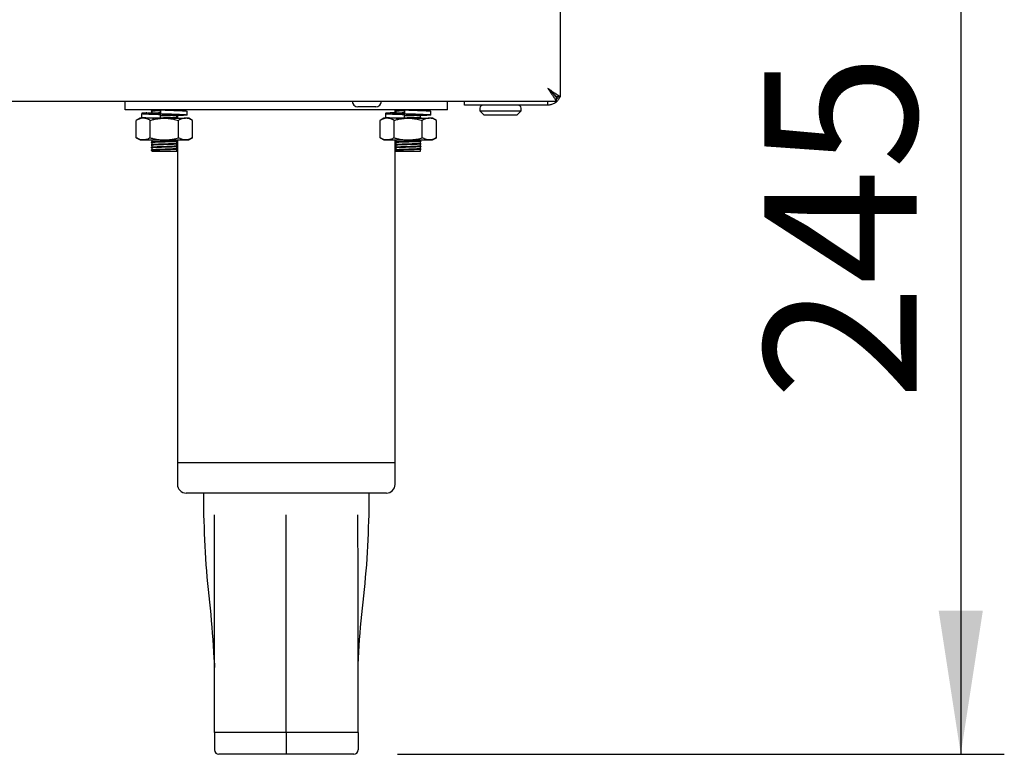
# Model space of a CAD drawing. Units: millimetres. Extents: x 5 to 415, y 5 to 292.
# Drawn here: x 102 to 125, y 59 to 76 of the extents above; entities that cross this region are included whole.
import ezdxf

# ---------------------------------------------------------------- set-up
doc = ezdxf.new("R2010")
doc.units = ezdxf.units.MM
doc.layers.add('FORMAT', color=7, linetype='Continuous')
doc.styles.add('SLDTEXTSTYLE0', font='TXT', dxfattribs={"width": 0.75})
doc.dimstyles.new('SLDDIMSTYLE0', dxfattribs={"dimtxt": 3.5, "dimasz": 3.302, "dimexe": 0, "dimexo": 0.0625, "dimgap": 0.875, "dimtad": 1, "dimlfac": 10, "dimrnd": 1e-09, "dimzin": 12, "dimdsep": 46, "dimtxsty": 'SLDTEXTSTYLE0', "dimsah": 1, "dimcen": 0.09, "dimadec": 0, "dimazin": 3, "dimtfac": 1, "dimtofl": 0, "dimtmove": 0, "dimatfit": 3, "dimfxl": 0, "dimfrac": 2, "dimtolj": 1, "dimtzin": 12, "dimarcsym": 0})

# ---------------------------------------------------------------- blocks, each defined once
blk = doc.blocks.new('_D')
at = {"layer": 'FORMAT'}
for p, q in [((109.744, 83.654), (124.935, 83.654)), ((123.935, 83.654), (123.935, 59.31)), ((110.994, 59.31), (124.935, 59.31))]:
    blk.add_line(p, q, dxfattribs=at)
for points in [[(123.935, 83.654), (123.427, 80.352), (124.443, 80.352)], [(123.935, 59.31), (124.443, 62.612), (123.427, 62.612)]]:
    blk.add_solid(points, dxfattribs=at)
at = {"layer": 'FORMAT', "insert": (119.424, 67.447), "char_height": 3.5, "attachment_point": 1, "rotation": 90, "style": 'SLDTEXTSTYLE0'}
blk.add_mtext('245', dxfattribs=at)

msp = doc.modelspace()

# ---------------------------------------------------------------- linework, layer by layer
at = {"color": 7, "linetype": 'Continuous', "lineweight": 25}
for p, q in [((114.7437, 74.4066), (114.7437, 83.4625)), ((114.7437, 74.4066), (114.6537, 74.4066)), ((54.8407, 74.3096), (114.6466, 74.3096)), ((104.7437, 74.1096), (104.7437, 74.3096)), ((110.4987, 74.1796), (110.0887, 74.1796)), ((112.1437, 74.1096), (112.1437, 74.3096)), ((112.5337, 74.2196), (112.5337, 74.3096)), ((112.6337, 74.2196), (112.5337, 74.2196)), ((114.4537, 74.2196), (112.6337, 74.2196)), ((114.4537, 74.2196), (114.4537, 74.3096)), ((114.6466, 74.3096), (114.6466, 74.3996)), ((112.1437, 74.1096), (104.7437, 74.1096)), ((105.1207, 74.0281), (105.1207, 73.9424)), ((105.3587, 74.1096), (105.3587, 74.0974)), ((105.3587, 74.0746), (105.3587, 74.0374)), ((105.5563, 74.1096), (105.5563, 74.0238)), ((105.5563, 74.0238), (105.5565, 74.0238)), ((105.5565, 74.0238), (105.5565, 74.1096)), ((105.5565, 73.9191), (105.5565, 74.0048)), ((105.9287, 73.9471), (105.9287, 73.9846)), ((105.9437, 73.9789), (105.9437, 73.9191)), ((106.1666, 73.9948), (106.1666, 74.0805)), ((110.7207, 74.0281), (110.7207, 73.9424)), ((110.9437, 74.0887), (110.9437, 74.1096)), ((110.9437, 74.044), (110.9437, 74.0829)), ((110.9587, 74.1096), (110.9587, 74.0974)), ((110.9587, 74.0746), (110.9587, 74.0374)), ((111.1563, 74.1096), (111.1563, 74.0238)), ((111.1563, 74.0238), (111.1565, 74.0238)), ((111.1565, 74.0238), (111.1565, 74.1096)), ((111.1565, 73.9191), (111.1565, 74.0048)), ((111.5287, 73.9471), (111.5287, 73.9846)), ((111.7666, 73.9948), (111.7666, 74.0805)), ((112.8887, 74.1496), (112.8887, 74.0896)), ((112.8887, 74.0896), (112.9887, 73.9896)), ((112.8887, 74.0896), (113.8387, 74.0896)), ((113.7387, 73.9896), (112.9887, 73.9896)), ((113.7387, 73.9896), (113.8387, 74.0896)), ((113.8387, 74.0896), (113.8387, 74.1496)), ((105.0837, 73.9191), (104.997, 73.869)), ((104.997, 73.4691), (104.997, 73.869)), ((105.1587, 73.9191), (105.0837, 73.9191)), ((105.6437, 73.9191), (105.1587, 73.9191)), ((105.3203, 73.4691), (105.3203, 73.869)), ((105.6437, 73.9191), (106.1286, 73.9191)), ((105.9287, 73.9191), (105.9287, 73.9246)), ((105.967, 73.4691), (105.967, 73.869)), ((106.2037, 73.9191), (106.1286, 73.9191)), ((106.2903, 73.869), (106.2037, 73.9191)), ((106.2903, 73.4691), (106.2903, 73.869)), ((110.6837, 73.9191), (110.597, 73.869)), ((110.597, 73.4691), (110.597, 73.869)), ((110.7587, 73.9191), (110.6837, 73.9191)), ((111.2437, 73.9191), (110.7587, 73.9191)), ((110.9203, 73.4691), (110.9203, 73.869)), ((110.9437, 73.9191), (110.9437, 73.9265)), ((110.9668, 73.9255), (110.9669, 73.9255)), ((111.2437, 73.9191), (111.7286, 73.9191)), ((111.5287, 73.9191), (111.5287, 73.9246)), ((111.567, 73.4691), (111.567, 73.869)), ((111.8037, 73.9191), (111.7286, 73.9191)), ((111.8903, 73.869), (111.8037, 73.9191)), ((111.8903, 73.4691), (111.8903, 73.869)), ((104.997, 73.4691), (105.0837, 73.4191)), ((105.0837, 73.4191), (105.1587, 73.4191)), ((105.1587, 73.4191), (105.6437, 73.4191)), ((105.3587, 73.4146), (105.3587, 73.3774)), ((105.3587, 73.3546), (105.3587, 73.3174)), ((105.3587, 73.2946), (105.3587, 73.2574)), ((105.6437, 73.4191), (106.1286, 73.4191)), ((105.9287, 73.4071), (105.9287, 73.4191)), ((105.9287, 73.3471), (105.9287, 73.3846)), ((105.9287, 73.2871), (105.9287, 73.3246)), ((105.9437, 73.4191), (105.9437, 66.0096)), ((106.1286, 73.4191), (106.2037, 73.4191)), ((106.2037, 73.4191), (106.2903, 73.4691)), ((110.597, 73.4691), (110.6837, 73.4191)), ((110.6837, 73.4191), (110.7587, 73.4191)), ((110.7587, 73.4191), (111.2437, 73.4191)), ((110.9437, 73.3687), (110.9437, 73.4191)), ((110.9437, 73.3087), (110.9437, 73.3629)), ((110.9437, 73.2487), (110.9437, 73.3029)), ((110.9587, 73.4146), (110.9587, 73.3774)), ((110.9587, 73.3546), (110.9587, 73.3174)), ((110.9587, 73.2946), (110.9587, 73.2574)), ((111.2437, 73.4191), (111.7286, 73.4191)), ((111.5287, 73.4071), (111.5287, 73.4191)), ((111.5287, 73.3471), (111.5287, 73.3846)), ((111.5287, 73.2871), (111.5287, 73.3246)), ((111.7286, 73.4191), (111.8037, 73.4191)), ((111.8037, 73.4191), (111.8903, 73.4691)), ((105.3587, 73.2346), (105.3587, 73.1974)), ((105.3587, 73.1596), (105.9287, 73.1596)), ((105.9287, 73.2271), (105.9287, 73.2646)), ((105.9287, 73.1596), (105.9287, 73.2046)), ((110.9437, 73.1887), (110.9437, 73.2429)), ((110.9437, 66.0096), (110.9437, 73.1829)), ((110.9587, 73.2346), (110.9587, 73.1974)), ((110.9587, 73.1596), (111.5287, 73.1596)), ((111.5287, 73.2271), (111.5287, 73.2646)), ((111.5287, 73.1596), (111.5287, 73.2046)), ((105.9437, 66.0096), (105.9437, 65.5096)), ((105.9437, 66.0096), (108.4437, 66.0096)), ((108.4437, 66.0096), (110.9437, 66.0096)), ((110.9437, 65.5096), (110.9437, 66.0096)), ((108.4437, 65.3096), (106.1437, 65.3096)), ((106.5437, 65.3096), (106.5437, 64.8085)), ((110.7437, 65.3096), (108.4437, 65.3096)), ((110.3437, 64.8085), (110.3437, 65.3096)), ((106.7914, 61.3734), (106.7937, 61.3033)), ((110.0937, 61.3033), (110.0959, 61.3734)), ((108.4437, 59.8096), (106.7937, 59.8096)), ((106.7937, 59.8096), (106.7937, 59.4096)), ((110.0937, 59.8096), (108.4437, 59.8096)), ((108.4437, 59.8096), (108.4437, 59.4096)), ((110.0937, 59.8096), (110.0937, 59.4096)), ((108.4437, 59.3096), (106.8937, 59.3096)), ((108.4437, 59.4096), (108.4437, 59.3096)), ((109.9937, 59.3096), (108.4437, 59.3096))]:
    msp.add_line(p, q, dxfattribs=at)
at = {"color": 7, "linetype": 'Continuous', "lineweight": 25, "flags": 128}
msp.add_lwpolyline([(114.4537, 74.5996), (114.4537, 74.5996)], dxfattribs=at)
at = {"color": 7, "linetype": 'Continuous', "lineweight": 25}
for centre, radius, start, end in [((110.0887, 74.3096), 0.13, 180, 270), ((110.4987, 74.3096), 0.13, 270, 0), ((112.9587, 74.1496), 0.07, 90, 180), ((113.7687, 74.1496), 0.07, 0, 90), ((106.1437, 65.5096), 0.2, 180, 270), ((110.7437, 65.5096), 0.2, 270, 0), ((106.8937, 59.4096), 0.1, 180, 270), ((109.9937, 59.4096), 0.1, 270, 0)]:
    msp.add_arc(centre, radius, start, end, dxfattribs=at)
for points, knots in [([(114.4537, 74.5996), (114.4804, 74.5593), (114.5244, 74.4932), (114.5759, 74.4218), (114.6036, 74.3758), (114.6216, 74.342), (114.6365, 74.3153), (114.6431, 74.3115), (114.6466, 74.3096)], [0, 0, 0, 0, 0.2881601, 0.4737643, 0.5828957, 0.7063027, 0.8450846, 1, 1, 1, 1]), ([(114.7437, 74.4066), (114.7435, 74.4072), (114.7429, 74.4088), (114.738, 74.4126), (114.7298, 74.4178), (114.7193, 74.4241), (114.7058, 74.4319), (114.6896, 74.4415), (114.6717, 74.4523), (114.6516, 74.4649), (114.6318, 74.4781), (114.6151, 74.4895), (114.5959, 74.5027), (114.5717, 74.5193), (114.5507, 74.5337), (114.5313, 74.5468), (114.5073, 74.5631), (114.4805, 74.5812), (114.4604, 74.5949), (114.4537, 74.5996)], [0, 0, 0, 0, 0.0450087, 0.1365536, 0.1831979, 0.2282734, 0.319912, 0.3665678, 0.4125829, 0.5060238, 0.5535167, 0.5845345, 0.6468545, 0.710075, 0.7741747, 0.806361, 0.8543688, 0.9511677, 1, 1, 1, 1]), ([(114.4537, 74.5996), (114.4803, 74.5719), (114.5238, 74.5268), (114.5751, 74.4778), (114.6033, 74.4456), (114.6214, 74.4222), (114.6364, 74.4036), (114.6431, 74.4009), (114.6466, 74.3996)], [0, 0, 0, 0, 0.3055365, 0.4983842, 0.6069114, 0.7255336, 0.8561033, 1, 1, 1, 1]), ([(114.6537, 74.4066), (114.6535, 74.4071), (114.6532, 74.4086), (114.6502, 74.4121), (114.6452, 74.4168), (114.6389, 74.4224), (114.6308, 74.4292), (114.6212, 74.4374), (114.6104, 74.4467), (114.5984, 74.4574), (114.5864, 74.4686), (114.5755, 74.4791), (114.5598, 74.4947), (114.5405, 74.5139), (114.5209, 74.5334), (114.5041, 74.5499), (114.4874, 74.5662), (114.4706, 74.5828), (114.4593, 74.594), (114.4537, 74.5996)], [0, 0, 0, 0, 0.0390982, 0.1186239, 0.1591418, 0.1983533, 0.2780142, 0.3185284, 0.359708, 0.4432125, 0.4855736, 0.5179848, 0.5831403, 0.6825668, 0.7496489, 0.8116307, 0.8738573, 0.9368106, 1, 1, 1, 1]), ([(114.7247, 74.4066), (114.7232, 74.4027), (114.7202, 74.3951), (114.7134, 74.3802), (114.7038, 74.3621), (114.6901, 74.341), (114.6768, 74.324), (114.6586, 74.3037), (114.6334, 74.2805), (114.5962, 74.2557), (114.558, 74.238), (114.5278, 74.2288), (114.5026, 74.2235), (114.4801, 74.2203), (114.4625, 74.2198), (114.4537, 74.2196)], [0, 0, 0, 0, 0.0393742, 0.0773796, 0.1537335, 0.2308742, 0.3088575, 0.3480885, 0.4745837, 0.6033052, 0.7219457, 0.8184749, 0.8591266, 0.9293554, 1, 1, 1, 1]), ([(114.6577, 74.3709), (114.6615, 74.3729), (114.6792, 74.3825), (114.6891, 74.396), (114.697, 74.4066)], [0, 0, 0, 0, 0.214546, 1, 1, 1, 1]), ([(105.2498, 74.0399), (105.2328, 74.0392), (105.1658, 74.0364), (105.1442, 74.0333), (105.128, 74.031)], [0, 0, 0, 0, 0.2536379, 1, 1, 1, 1]), ([(105.1307, 74.0281), (105.1294, 74.0268), (105.126, 74.0233), (105.209, 74.0182), (105.3572, 74.0111), (105.4907, 74.0069), (105.5565, 74.0048)], [0, 0, 0, 0, 0.1634682, 0.4372433, 0.7222553, 1, 1, 1, 1]), ([(105.2591, 74.0272), (105.2573, 74.0262), (105.2518, 74.023), (105.3035, 74.0182), (105.379, 74.0136), (105.4175, 74.0112)], [0, 0, 0, 0, 0.17973527, 0.58177799, 1, 1, 1, 1]), ([(105.3587, 74.0396), (105.3468, 74.039), (105.2956, 74.0363), (105.2763, 74.0333), (105.2614, 74.031)], [0, 0, 0, 0, 0.2316688, 1, 1, 1, 1]), ([(105.3593, 74.0977), (105.3566, 74.0962), (105.3512, 74.093), (105.3458, 74.0899), (105.343, 74.0883)], [0, 0, 0, 0, 0.4999778, 1, 1, 1, 1]), ([(105.343, 74.0833), (105.3458, 74.0817), (105.351, 74.0787), (105.3562, 74.0757), (105.3587, 74.0743)], [0, 0, 0, 0, 0.5210064, 1, 1, 1, 1]), ([(105.3593, 74.0377), (105.3566, 74.0362), (105.3512, 74.033), (105.3458, 74.0299), (105.343, 74.0283)], [0, 0, 0, 0, 0.4999778, 1, 1, 1, 1]), ([(105.3452, 74.0877), (105.3445, 74.088), (105.3417, 74.0893), (105.3612, 74.0914), (105.4015, 74.0938), (105.4625, 74.0965), (105.5169, 74.0987), (105.5506, 74.0997), (105.5563, 74.0999)], [0, 0, 0, 0, 0.0798764, 0.2997599, 0.5118047, 0.7313446, 0.9544311, 1, 1, 1, 1]), ([(105.3452, 74.0839), (105.3445, 74.0843), (105.3417, 74.0855), (105.3612, 74.0877), (105.4015, 74.0901), (105.4625, 74.0928), (105.5169, 74.0949), (105.5506, 74.096), (105.5563, 74.0962)], [0, 0, 0, 0, 0.0795776, 0.2995325, 0.5116461, 0.7312573, 0.9544163, 1, 1, 1, 1]), ([(105.3444, 74.0283), (105.3442, 74.0285), (105.3425, 74.0295), (105.3617, 74.0314), (105.4014, 74.0338), (105.4625, 74.0365), (105.5169, 74.0387), (105.5506, 74.0397), (105.5563, 74.0399)], [0, 0, 0, 0, 0.0311083, 0.262646, 0.4859295, 0.7171054, 0.9520158, 1, 1, 1, 1]), ([(105.344, 74.025), (105.3491, 74.0259), (105.3592, 74.0277), (105.4021, 74.0301), (105.4623, 74.0328), (105.5169, 74.0349), (105.5506, 74.036), (105.5563, 74.0362)], [0, 0, 0, 0, 0.2389717, 0.4694242, 0.7080225, 0.9504752, 1, 1, 1, 1]), ([(105.3601, 74.0981), (105.365, 74.099), (105.3746, 74.1008), (105.4151, 74.1032), (105.4721, 74.1059), (105.5261, 74.1081), (105.5606, 74.1093), (105.5686, 74.1096)], [0, 0, 0, 0, 0.2335288, 0.4587305, 0.6918943, 0.9288257, 1, 1, 1, 1]), ([(105.3601, 74.0381), (105.365, 74.039), (105.3746, 74.0408), (105.4151, 74.0432), (105.4722, 74.0459), (105.5222, 74.048), (105.5525, 74.049), (105.5563, 74.0491)], [0, 0, 0, 0, 0.2424795, 0.4763128, 0.7184133, 0.9644258, 1, 1, 1, 1]), ([(105.5563, 74.0238), (105.6073, 74.0217), (105.7105, 74.0175), (105.8576, 74.0104), (105.9715, 74.0045), (106.0366, 73.9976), (106.0386, 73.9908), (105.9992, 73.986), (105.9457, 73.9827), (105.9287, 73.9817)], [0, 0, 0, 0, 0.154008, 0.3120525, 0.4638558, 0.6205319, 0.777208, 0.9290113, 1, 1, 1, 1]), ([(105.5565, 74.1096), (105.6248, 74.1075), (105.763, 74.1032), (105.9553, 74.0961), (106.0951, 74.0902), (106.167, 74.0847), (106.159, 74.0815), (106.1566, 74.0805)], [0, 0, 0, 0, 0.2243205, 0.4545104, 0.6756247, 0.9038249, 1, 1, 1, 1]), ([(105.5565, 74.0238), (105.6248, 74.0217), (105.7632, 74.0175), (105.9545, 74.0104), (106.098, 74.0045), (106.1732, 73.9976), (106.1659, 73.9908), (106.0847, 73.985), (105.9804, 73.9805), (105.9287, 73.9782)], [0, 0, 0, 0, 0.1428404, 0.2894182, 0.4302171, 0.5755279, 0.7208388, 0.8616376, 1, 1, 1, 1]), ([(105.5565, 73.9891), (105.5782, 73.9899), (105.6247, 73.9915), (105.7007, 73.9938), (105.7763, 73.9966), (105.8422, 73.9994), (105.8915, 74.002), (105.9231, 74.0044), (105.9263, 74.0062), (105.9279, 74.0071)], [0, 0, 0, 0, 0.1252027, 0.2691353, 0.4188873, 0.5696238, 0.715484, 0.8606662, 1, 1, 1, 1]), ([(105.5565, 73.9799), (105.5778, 73.9806), (105.6253, 73.9822), (105.7039, 73.9844), (105.7839, 73.9872), (105.8535, 73.99), (105.9056, 73.9926), (105.9397, 73.9951), (105.9431, 73.9969), (105.9448, 73.9979)], [0, 0, 0, 0, 0.1159602, 0.2595763, 0.4089975, 0.5594008, 0.7049398, 0.8498024, 1, 1, 1, 1]), ([(105.5565, 73.9762), (105.5778, 73.9769), (105.6253, 73.9785), (105.7039, 73.9807), (105.7838, 73.9835), (105.8535, 73.9863), (105.9054, 73.9888), (105.9368, 73.991), (105.9401, 73.9926), (105.9415, 73.9932)], [0, 0, 0, 0, 0.1219539, 0.2729931, 0.4301376, 0.5883149, 0.7413765, 0.8937266, 1, 1, 1, 1]), ([(105.7096, 74.1047), (105.7346, 74.1055), (105.7826, 74.1071), (105.8211, 74.1088), (105.8397, 74.1096)], [0, 0, 0, 0, 0.5191568, 1, 1, 1, 1]), ([(105.7658, 74.1029), (105.7712, 74.1031), (105.8037, 74.1042), (105.8519, 74.1063), (105.8962, 74.1082), (105.9091, 74.1093), (105.912, 74.1096)], [0, 0, 0, 0, 0.0817651, 0.4903659, 0.8857516, 1, 1, 1, 1]), ([(110.9587, 74.0446), (110.9519, 74.0443), (110.8839, 74.0419), (110.7916, 74.0378), (110.7137, 74.031), (110.721, 74.0241), (110.8066, 74.0182), (110.9577, 74.0111), (111.0908, 74.0069), (111.1565, 74.0048)], [0, 0, 0, 0, 0.0175907, 0.1781246, 0.3438031, 0.5094815, 0.6700154, 0.8371384, 1, 1, 1, 1]), ([(110.8591, 74.0272), (110.8573, 74.0262), (110.8518, 74.023), (110.9035, 74.0182), (110.979, 74.0136), (111.0175, 74.0112)], [0, 0, 0, 0, 0.1797353, 0.581778, 1, 1, 1, 1]), ([(110.9587, 74.0396), (110.9468, 74.039), (110.8956, 74.0363), (110.8763, 74.0333), (110.8614, 74.031)], [0, 0, 0, 0, 0.2316688, 1, 1, 1, 1]), ([(110.9593, 74.0977), (110.9566, 74.0962), (110.9512, 74.093), (110.9458, 74.0899), (110.943, 74.0883)], [0, 0, 0, 0, 0.4999778, 1, 1, 1, 1]), ([(110.943, 74.0833), (110.9458, 74.0817), (110.951, 74.0787), (110.9562, 74.0757), (110.9587, 74.0743)], [0, 0, 0, 0, 0.5210064, 1, 1, 1, 1]), ([(110.9593, 74.0377), (110.9566, 74.0362), (110.9512, 74.033), (110.9458, 74.0299), (110.943, 74.0283)], [0, 0, 0, 0, 0.4999778, 1, 1, 1, 1]), ([(110.946, 74.0833), (110.9446, 74.0838), (110.9407, 74.0853), (110.9609, 74.0877), (111.0016, 74.0901), (111.0625, 74.0928), (111.1169, 74.0949), (111.1506, 74.096), (111.1563, 74.0962)], [0, 0, 0, 0, 0.1241243, 0.3334338, 0.5352815, 0.744264, 0.9566224, 1, 1, 1, 1]), ([(110.9452, 74.0877), (110.9445, 74.088), (110.9417, 74.0893), (110.9612, 74.0914), (111.0015, 74.0938), (111.0625, 74.0965), (111.1169, 74.0987), (111.1506, 74.0997), (111.1563, 74.0999)], [0, 0, 0, 0, 0.0798764, 0.2997599, 0.5118047, 0.7313446, 0.9544311, 1, 1, 1, 1]), ([(110.9444, 74.0283), (110.9442, 74.0285), (110.9425, 74.0295), (110.9617, 74.0314), (111.0014, 74.0338), (111.0625, 74.0365), (111.1169, 74.0387), (111.1506, 74.0397), (111.1563, 74.0399)], [0, 0, 0, 0, 0.0311083, 0.262646, 0.4859295, 0.7171054, 0.9520158, 1, 1, 1, 1]), ([(110.944, 74.025), (110.9491, 74.0259), (110.9592, 74.0277), (111.0021, 74.0301), (111.0623, 74.0328), (111.1169, 74.0349), (111.1506, 74.036), (111.1563, 74.0362)], [0, 0, 0, 0, 0.2389717, 0.4694242, 0.7080225, 0.9504752, 1, 1, 1, 1]), ([(110.9601, 74.0981), (110.965, 74.099), (110.9746, 74.1008), (111.0151, 74.1032), (111.0721, 74.1059), (111.1261, 74.1081), (111.1606, 74.1093), (111.1686, 74.1096)], [0, 0, 0, 0, 0.23352884, 0.45873053, 0.69189432, 0.92882573, 1, 1, 1, 1]), ([(110.9601, 74.0381), (110.965, 74.039), (110.9746, 74.0408), (111.0151, 74.0432), (111.0722, 74.0459), (111.1222, 74.048), (111.1525, 74.049), (111.1563, 74.0491)], [0, 0, 0, 0, 0.2424795, 0.4763128, 0.7184133, 0.9644258, 1, 1, 1, 1]), ([(111.1563, 74.0238), (111.2073, 74.0217), (111.3105, 74.0175), (111.4576, 74.0104), (111.5715, 74.0045), (111.6366, 73.9976), (111.6386, 73.9908), (111.5992, 73.986), (111.5457, 73.9827), (111.5287, 73.9817)], [0, 0, 0, 0, 0.154008, 0.3120525, 0.4638558, 0.6205319, 0.777208, 0.9290113, 1, 1, 1, 1]), ([(111.1565, 74.1096), (111.2248, 74.1075), (111.363, 74.1032), (111.5553, 74.0961), (111.6951, 74.0902), (111.767, 74.0847), (111.759, 74.0815), (111.7566, 74.0805)], [0, 0, 0, 0, 0.2243205, 0.4545104, 0.6756247, 0.9038249, 1, 1, 1, 1]), ([(111.1565, 74.0238), (111.2248, 74.0217), (111.3632, 74.0175), (111.5545, 74.0104), (111.698, 74.0045), (111.7732, 73.9976), (111.7659, 73.9908), (111.6847, 73.985), (111.5804, 73.9805), (111.5287, 73.9782)], [0, 0, 0, 0, 0.14284039, 0.28941824, 0.43021706, 0.57552793, 0.7208388, 0.86163762, 1, 1, 1, 1]), ([(111.1565, 73.9891), (111.1782, 73.9899), (111.2247, 73.9915), (111.3007, 73.9938), (111.3763, 73.9966), (111.4422, 73.9994), (111.4915, 74.002), (111.5231, 74.0044), (111.5263, 74.0062), (111.5279, 74.0071)], [0, 0, 0, 0, 0.1252027, 0.2691353, 0.4188873, 0.5696238, 0.715484, 0.8606662, 1, 1, 1, 1]), ([(111.1565, 73.9799), (111.1778, 73.9806), (111.2253, 73.9822), (111.3039, 73.9844), (111.3839, 73.9872), (111.4535, 73.99), (111.5056, 73.9926), (111.5397, 73.9951), (111.5431, 73.9969), (111.5448, 73.9979)], [0, 0, 0, 0, 0.1159602, 0.2595763, 0.4089975, 0.5594008, 0.7049398, 0.8498024, 1, 1, 1, 1]), ([(111.1565, 73.9762), (111.1778, 73.9769), (111.2253, 73.9785), (111.3039, 73.9807), (111.3839, 73.9835), (111.4535, 73.9863), (111.5056, 73.9888), (111.5397, 73.9913), (111.5431, 73.9932), (111.5448, 73.9941)], [0, 0, 0, 0, 0.1159602, 0.2595763, 0.4089975, 0.5594008, 0.7049398, 0.8498024, 1, 1, 1, 1]), ([(111.3096, 74.1047), (111.3346, 74.1055), (111.3826, 74.1071), (111.4211, 74.1088), (111.4397, 74.1096)], [0, 0, 0, 0, 0.5191568, 1, 1, 1, 1]), ([(111.3658, 74.1029), (111.3712, 74.1031), (111.4037, 74.1042), (111.4519, 74.1063), (111.4962, 74.1082), (111.5091, 74.1093), (111.512, 74.1096)], [0, 0, 0, 0, 0.0817651, 0.4903659, 0.8857516, 1, 1, 1, 1]), ([(105.1587, 73.9191), (105.1549, 73.919), (105.1438, 73.9188), (105.1184, 73.9164), (105.0824, 73.9084), (105.0394, 73.8921), (105.0112, 73.8768), (104.997, 73.869)], [0, 0, 0, 0, 0.0700362, 0.2013816, 0.4654142, 0.7317938, 1, 1, 1, 1]), ([(105.1307, 73.9424), (105.1294, 73.9411), (105.126, 73.9375), (105.209, 73.9325), (105.3572, 73.9254), (105.4907, 73.9211), (105.5565, 73.9191)], [0, 0, 0, 0, 0.16346823, 0.43724325, 0.72225526, 1, 1, 1, 1]), ([(105.3203, 73.869), (105.3073, 73.8762), (105.2811, 73.8905), (105.241, 73.9062), (105.2001, 73.917), (105.1725, 73.9184), (105.1587, 73.9191)], [0, 0, 0, 0, 0.2472686, 0.4953626, 0.746874, 1, 1, 1, 1]), ([(105.3203, 73.869), (105.3339, 73.8728), (105.361, 73.8805), (105.4275, 73.8966), (105.5215, 73.9146), (105.6028, 73.9176), (105.6437, 73.9191)], [0, 0, 0, 0, 0.1285822, 0.2572621, 0.6263894, 1, 1, 1, 1]), ([(105.367, 73.9191), (105.3704, 73.9196), (105.3789, 73.9211), (105.4059, 73.9227), (105.433, 73.924), (105.4413, 73.9244)], [0, 0, 0, 0, 0.3146222, 0.7902309, 1, 1, 1, 1]), ([(105.556, 73.9291), (105.5778, 73.9299), (105.6245, 73.9315), (105.7007, 73.9338), (105.7763, 73.9366), (105.8422, 73.9394), (105.8915, 73.942), (105.9231, 73.9444), (105.9263, 73.9462), (105.9279, 73.9471)], [0, 0, 0, 0, 0.126166, 0.2699401, 0.4195271, 0.5700977, 0.7157973, 0.8608196, 1, 1, 1, 1]), ([(105.5564, 73.9199), (105.5777, 73.9206), (105.6253, 73.9222), (105.7039, 73.9244), (105.7839, 73.9272), (105.8535, 73.93), (105.9056, 73.9326), (105.9397, 73.9351), (105.9431, 73.9369), (105.9448, 73.9379)], [0, 0, 0, 0, 0.1162127, 0.2597877, 0.4091662, 0.5595266, 0.7050241, 0.8498453, 1, 1, 1, 1]), ([(105.6437, 73.9191), (105.6583, 73.9189), (105.6877, 73.9185), (105.7567, 73.9136), (105.8507, 73.9001), (105.9281, 73.8794), (105.967, 73.869)], [0, 0, 0, 0, 0.1340925, 0.2684558, 0.6323976, 1, 1, 1, 1]), ([(105.6473, 73.9191), (105.6656, 73.9196), (105.7123, 73.921), (105.7839, 73.9235), (105.8535, 73.9263), (105.9054, 73.9288), (105.9368, 73.931), (105.9401, 73.9326), (105.9415, 73.9332)], [0, 0, 0, 0, 0.1227198, 0.3123462, 0.503219, 0.6879186, 0.8717597, 1, 1, 1, 1]), ([(106.1286, 73.9191), (106.1248, 73.919), (106.1084, 73.9188), (106.0794, 73.915), (106.0417, 73.9047), (106.0041, 73.8894), (105.9794, 73.8758), (105.967, 73.869)], [0, 0, 0, 0, 0.07003492, 0.2997969, 0.53082061, 0.76502021, 1, 1, 1, 1]), ([(106.2903, 73.869), (106.2752, 73.8773), (106.245, 73.8937), (106.1988, 73.9103), (106.1599, 73.9182), (106.1364, 73.9188), (106.1286, 73.9191)], [0, 0, 0, 0, 0.2862693, 0.5720084, 0.8572276, 1, 1, 1, 1]), ([(110.7587, 73.9191), (110.7549, 73.919), (110.7438, 73.9188), (110.7184, 73.9164), (110.6824, 73.9084), (110.6394, 73.8921), (110.6112, 73.8768), (110.597, 73.869)], [0, 0, 0, 0, 0.0700362, 0.2013816, 0.4654142, 0.7317938, 1, 1, 1, 1]), ([(110.7307, 73.9424), (110.7294, 73.9411), (110.726, 73.9375), (110.809, 73.9325), (110.9572, 73.9254), (111.0907, 73.9211), (111.1565, 73.9191)], [0, 0, 0, 0, 0.1634682, 0.4372433, 0.7222553, 1, 1, 1, 1]), ([(110.9203, 73.869), (110.9073, 73.8762), (110.8811, 73.8905), (110.841, 73.9062), (110.8001, 73.917), (110.7725, 73.9184), (110.7587, 73.9191)], [0, 0, 0, 0, 0.2472686, 0.4953626, 0.746874, 1, 1, 1, 1]), ([(110.9203, 73.869), (110.9339, 73.8728), (110.961, 73.8805), (111.0275, 73.8966), (111.1215, 73.9146), (111.2028, 73.9176), (111.2437, 73.9191)], [0, 0, 0, 0, 0.1285822, 0.2572621, 0.6263894, 1, 1, 1, 1]), ([(110.967, 73.9191), (110.9704, 73.9196), (110.9789, 73.9211), (111.0059, 73.9227), (111.033, 73.924), (111.0413, 73.9244)], [0, 0, 0, 0, 0.3146222, 0.7902309, 1, 1, 1, 1]), ([(111.156, 73.9291), (111.1778, 73.9299), (111.2245, 73.9315), (111.3007, 73.9338), (111.3763, 73.9366), (111.4422, 73.9394), (111.4915, 73.942), (111.5231, 73.9444), (111.5263, 73.9462), (111.5279, 73.9471)], [0, 0, 0, 0, 0.126166, 0.2699401, 0.4195271, 0.5700977, 0.7157973, 0.8608196, 1, 1, 1, 1]), ([(111.1564, 73.9199), (111.1777, 73.9206), (111.2253, 73.9222), (111.3039, 73.9244), (111.3839, 73.9272), (111.4535, 73.93), (111.5056, 73.9326), (111.5397, 73.9351), (111.5431, 73.9369), (111.5448, 73.9379)], [0, 0, 0, 0, 0.1162127, 0.2597877, 0.4091662, 0.5595266, 0.7050241, 0.8498453, 1, 1, 1, 1]), ([(111.2437, 73.9191), (111.2583, 73.9189), (111.2877, 73.9185), (111.3567, 73.9136), (111.4507, 73.9001), (111.5281, 73.8794), (111.567, 73.869)], [0, 0, 0, 0, 0.1340925, 0.2684558, 0.6323976, 1, 1, 1, 1]), ([(111.2473, 73.9191), (111.2656, 73.9196), (111.3123, 73.921), (111.3839, 73.9235), (111.4534, 73.9263), (111.5056, 73.9288), (111.5397, 73.9313), (111.5431, 73.9332), (111.5448, 73.9341)], [0, 0, 0, 0, 0.115515, 0.2940085, 0.4736752, 0.6475311, 0.820579, 1, 1, 1, 1]), ([(111.7286, 73.9191), (111.7248, 73.919), (111.7084, 73.9188), (111.6794, 73.915), (111.6417, 73.9047), (111.6041, 73.8894), (111.5794, 73.8758), (111.567, 73.869)], [0, 0, 0, 0, 0.07003492, 0.2997969, 0.53082061, 0.76502021, 1, 1, 1, 1]), ([(111.8903, 73.869), (111.8752, 73.8773), (111.845, 73.8937), (111.7988, 73.9103), (111.7599, 73.9182), (111.7364, 73.9188), (111.7286, 73.9191)], [0, 0, 0, 0, 0.2862693, 0.5720084, 0.8572276, 1, 1, 1, 1]), ([(105.1587, 73.4191), (105.1549, 73.4191), (105.1438, 73.4193), (105.1184, 73.4217), (105.0824, 73.4297), (105.0394, 73.446), (105.0112, 73.4614), (104.997, 73.4691)], [0, 0, 0, 0, 0.0700362, 0.2013816, 0.4654142, 0.7317938, 1, 1, 1, 1]), ([(105.3203, 73.4691), (105.3073, 73.4619), (105.2811, 73.4476), (105.241, 73.4319), (105.2001, 73.4211), (105.1725, 73.4197), (105.1587, 73.4191)], [0, 0, 0, 0, 0.2472686, 0.4953626, 0.746874, 1, 1, 1, 1]), ([(105.3203, 73.4691), (105.3339, 73.4653), (105.361, 73.4577), (105.4275, 73.4415), (105.5215, 73.4236), (105.6028, 73.4206), (105.6437, 73.4191)], [0, 0, 0, 0, 0.1285822, 0.2572621, 0.6263894, 1, 1, 1, 1]), ([(105.3593, 73.3777), (105.3566, 73.3762), (105.3512, 73.373), (105.3458, 73.3699), (105.343, 73.3683)], [0, 0, 0, 0, 0.4999778, 1, 1, 1, 1]), ([(105.343, 73.3633), (105.3458, 73.3617), (105.351, 73.3587), (105.3562, 73.3557), (105.3587, 73.3543)], [0, 0, 0, 0, 0.52100644, 1, 1, 1, 1]), ([(105.3593, 73.3177), (105.3566, 73.3162), (105.3512, 73.313), (105.3458, 73.3099), (105.343, 73.3083)], [0, 0, 0, 0, 0.4999778, 1, 1, 1, 1]), ([(105.343, 73.3033), (105.3458, 73.3017), (105.351, 73.2987), (105.3562, 73.2957), (105.3587, 73.2943)], [0, 0, 0, 0, 0.5210064, 1, 1, 1, 1]), ([(105.3444, 73.3683), (105.3442, 73.3685), (105.3425, 73.3695), (105.3616, 73.3714), (105.4015, 73.3738), (105.4622, 73.3765), (105.5372, 73.3794), (105.6198, 73.382), (105.7038, 73.3844), (105.7839, 73.3872), (105.8534, 73.39), (105.9056, 73.3926), (105.9397, 73.3951), (105.9431, 73.3969), (105.9448, 73.3979)], [0, 0, 0, 0, 0.0121548, 0.1026225, 0.189865, 0.2801913, 0.3719767, 0.4616179, 0.5490804, 0.6400782, 0.7316742, 0.8203077, 0.9085293, 1, 1, 1, 1]), ([(105.3452, 73.3639), (105.3445, 73.3643), (105.3417, 73.3655), (105.3612, 73.3677), (105.4016, 73.3701), (105.4622, 73.3728), (105.5372, 73.3756), (105.6198, 73.3783), (105.7038, 73.3807), (105.7839, 73.3835), (105.8535, 73.3863), (105.9054, 73.3888), (105.9368, 73.391), (105.9401, 73.3926), (105.9415, 73.3932)], [0, 0, 0, 0, 0.0330394, 0.1243614, 0.2124278, 0.3036071, 0.3962594, 0.4867471, 0.5750355, 0.6668927, 0.7593537, 0.8488242, 0.937879, 1, 1, 1, 1]), ([(105.3444, 73.3083), (105.3442, 73.3085), (105.3425, 73.3095), (105.3616, 73.3114), (105.4015, 73.3138), (105.4622, 73.3165), (105.5372, 73.3194), (105.6198, 73.322), (105.7038, 73.3244), (105.7839, 73.3272), (105.8534, 73.33), (105.9056, 73.3326), (105.9397, 73.3351), (105.9431, 73.3369), (105.9448, 73.3379)], [0, 0, 0, 0, 0.0121548, 0.1026225, 0.189865, 0.2801913, 0.3719767, 0.4616179, 0.5490804, 0.6400782, 0.7316742, 0.8203077, 0.9085293, 1, 1, 1, 1]), ([(105.3452, 73.3039), (105.3445, 73.3043), (105.3417, 73.3055), (105.3612, 73.3077), (105.4016, 73.3101), (105.4622, 73.3128), (105.5372, 73.3156), (105.6198, 73.3183), (105.7038, 73.3207), (105.7839, 73.3235), (105.8535, 73.3263), (105.9054, 73.3288), (105.9368, 73.331), (105.9401, 73.3326), (105.9415, 73.3332)], [0, 0, 0, 0, 0.0330394, 0.1243614, 0.2124278, 0.3036071, 0.3962594, 0.4867471, 0.5750355, 0.6668927, 0.7593537, 0.8488242, 0.937879, 1, 1, 1, 1]), ([(105.3444, 73.2483), (105.3442, 73.2485), (105.3425, 73.2495), (105.3616, 73.2514), (105.4015, 73.2538), (105.4622, 73.2565), (105.5372, 73.2594), (105.6198, 73.262), (105.7038, 73.2644), (105.7839, 73.2672), (105.8534, 73.27), (105.9056, 73.2726), (105.9397, 73.2751), (105.9431, 73.2769), (105.9448, 73.2779)], [0, 0, 0, 0, 0.0121548, 0.1026225, 0.189865, 0.2801913, 0.3719767, 0.4616179, 0.5490804, 0.6400782, 0.7316742, 0.8203077, 0.9085293, 1, 1, 1, 1]), ([(105.3601, 73.3781), (105.365, 73.379), (105.3746, 73.3808), (105.4152, 73.3832), (105.4718, 73.3859), (105.543, 73.3888), (105.6211, 73.3914), (105.7006, 73.3938), (105.7763, 73.3966), (105.8421, 73.3994), (105.8915, 73.402), (105.9231, 73.4044), (105.9263, 73.4062), (105.9279, 73.4071)], [0, 0, 0, 0, 0.0922161, 0.1811439, 0.2732159, 0.3667756, 0.458149, 0.5473011, 0.6400577, 0.7334242, 0.8237703, 0.9136964, 1, 1, 1, 1]), ([(105.3601, 73.3181), (105.365, 73.319), (105.3746, 73.3208), (105.4152, 73.3232), (105.4718, 73.3259), (105.543, 73.3288), (105.6211, 73.3314), (105.7006, 73.3338), (105.7763, 73.3366), (105.8421, 73.3394), (105.8915, 73.342), (105.9231, 73.3444), (105.9263, 73.3462), (105.9279, 73.3471)], [0, 0, 0, 0, 0.0922161, 0.1811439, 0.2732159, 0.3667756, 0.458149, 0.5473011, 0.6400577, 0.7334242, 0.8237703, 0.9136964, 1, 1, 1, 1]), ([(105.3601, 73.2581), (105.365, 73.259), (105.3746, 73.2608), (105.4152, 73.2632), (105.4718, 73.2659), (105.543, 73.2688), (105.6211, 73.2714), (105.7006, 73.2738), (105.7763, 73.2766), (105.8421, 73.2794), (105.8915, 73.282), (105.9231, 73.2844), (105.9263, 73.2862), (105.9279, 73.2871)], [0, 0, 0, 0, 0.0922161, 0.1811439, 0.2732159, 0.3667756, 0.458149, 0.5473011, 0.6400577, 0.7334242, 0.8237703, 0.9136964, 1, 1, 1, 1]), ([(105.6437, 73.4191), (105.6583, 73.4193), (105.6877, 73.4196), (105.7567, 73.4245), (105.8507, 73.4381), (105.9281, 73.4587), (105.967, 73.4691)], [0, 0, 0, 0, 0.1340925, 0.2684558, 0.6323976, 1, 1, 1, 1]), ([(106.1286, 73.4191), (106.1248, 73.4191), (106.1084, 73.4194), (106.0794, 73.4231), (106.0417, 73.4335), (106.0041, 73.4487), (105.9794, 73.4623), (105.967, 73.4691)], [0, 0, 0, 0, 0.0700349, 0.2997969, 0.5308206, 0.7650202, 1, 1, 1, 1]), ([(106.2903, 73.4691), (106.2752, 73.4609), (106.245, 73.4445), (106.1988, 73.4278), (106.1599, 73.42), (106.1364, 73.4193), (106.1286, 73.4191)], [0, 0, 0, 0, 0.2862693, 0.5720084, 0.8572276, 1, 1, 1, 1]), ([(110.7587, 73.4191), (110.7549, 73.4191), (110.7438, 73.4193), (110.7184, 73.4217), (110.6824, 73.4297), (110.6394, 73.446), (110.6112, 73.4614), (110.597, 73.4691)], [0, 0, 0, 0, 0.0700362, 0.2013816, 0.4654142, 0.7317938, 1, 1, 1, 1]), ([(110.9203, 73.4691), (110.9073, 73.4619), (110.8811, 73.4476), (110.841, 73.4319), (110.8001, 73.4211), (110.7725, 73.4197), (110.7587, 73.4191)], [0, 0, 0, 0, 0.2472686, 0.4953626, 0.746874, 1, 1, 1, 1]), ([(110.9203, 73.4691), (110.9339, 73.4653), (110.961, 73.4577), (111.0275, 73.4415), (111.1215, 73.4236), (111.2028, 73.4206), (111.2437, 73.4191)], [0, 0, 0, 0, 0.1285822, 0.2572621, 0.6263894, 1, 1, 1, 1]), ([(110.9593, 73.3777), (110.9566, 73.3762), (110.9512, 73.373), (110.9458, 73.3699), (110.943, 73.3683)], [0, 0, 0, 0, 0.4999778, 1, 1, 1, 1]), ([(110.943, 73.3633), (110.9458, 73.3617), (110.951, 73.3587), (110.9562, 73.3557), (110.9587, 73.3543)], [0, 0, 0, 0, 0.5210064, 1, 1, 1, 1]), ([(110.9593, 73.3177), (110.9566, 73.3162), (110.9512, 73.313), (110.9458, 73.3099), (110.943, 73.3083)], [0, 0, 0, 0, 0.4999778, 1, 1, 1, 1]), ([(110.943, 73.3033), (110.9458, 73.3017), (110.951, 73.2987), (110.9562, 73.2957), (110.9587, 73.2943)], [0, 0, 0, 0, 0.5210064, 1, 1, 1, 1]), ([(110.946, 73.3633), (110.9446, 73.3638), (110.9407, 73.3653), (110.9609, 73.3677), (111.0017, 73.3701), (111.0622, 73.3728), (111.1372, 73.3756), (111.2198, 73.3783), (111.3038, 73.3807), (111.3839, 73.3835), (111.4534, 73.3863), (111.5056, 73.3888), (111.5397, 73.3913), (111.5431, 73.3932), (111.5448, 73.3941)], [0, 0, 0, 0, 0.0515115, 0.1383748, 0.2221415, 0.3088691, 0.3969978, 0.4830676, 0.5670455, 0.6544178, 0.7423645, 0.8274668, 0.9121736, 1, 1, 1, 1]), ([(110.946, 73.3033), (110.9446, 73.3038), (110.9407, 73.3053), (110.9609, 73.3077), (111.0017, 73.3101), (111.0622, 73.3128), (111.1372, 73.3156), (111.2198, 73.3183), (111.3038, 73.3207), (111.3839, 73.3235), (111.4534, 73.3263), (111.5056, 73.3288), (111.5397, 73.3313), (111.5431, 73.3332), (111.5448, 73.3341)], [0, 0, 0, 0, 0.0515115, 0.1383748, 0.2221415, 0.3088691, 0.3969978, 0.4830676, 0.5670455, 0.6544178, 0.7423645, 0.8274668, 0.9121736, 1, 1, 1, 1]), ([(110.946, 73.2433), (110.9446, 73.2438), (110.9407, 73.2453), (110.9609, 73.2477), (111.0017, 73.2501), (111.0622, 73.2528), (111.1372, 73.2556), (111.2198, 73.2583), (111.3038, 73.2607), (111.3839, 73.2635), (111.4534, 73.2663), (111.5056, 73.2688), (111.5397, 73.2713), (111.5431, 73.2732), (111.5448, 73.2741)], [0, 0, 0, 0, 0.05151151, 0.13837485, 0.22214154, 0.30886913, 0.39699776, 0.48306757, 0.56704545, 0.65441784, 0.74236453, 0.82746685, 0.9121736, 1, 1, 1, 1]), ([(110.9452, 73.3677), (110.9445, 73.368), (110.9417, 73.3693), (110.9612, 73.3714), (111.0016, 73.3738), (111.0622, 73.3765), (111.1372, 73.3794), (111.2198, 73.382), (111.3038, 73.3844), (111.3839, 73.3872), (111.4534, 73.39), (111.5056, 73.3926), (111.5397, 73.3951), (111.5431, 73.3969), (111.5448, 73.3979)], [0, 0, 0, 0, 0.03219711, 0.12082928, 0.20630174, 0.2947954, 0.38471863, 0.4725411, 0.55822905, 0.64738063, 0.73711821, 0.82395349, 0.91038516, 1, 1, 1, 1]), ([(110.9452, 73.3077), (110.9445, 73.308), (110.9417, 73.3093), (110.9612, 73.3114), (111.0016, 73.3138), (111.0622, 73.3165), (111.1372, 73.3194), (111.2198, 73.322), (111.3038, 73.3244), (111.3839, 73.3272), (111.4534, 73.33), (111.5056, 73.3326), (111.5397, 73.3351), (111.5431, 73.3369), (111.5448, 73.3379)], [0, 0, 0, 0, 0.0321971, 0.1208293, 0.2063017, 0.2947954, 0.3847186, 0.4725411, 0.5582291, 0.6473806, 0.7371182, 0.8239535, 0.9103852, 1, 1, 1, 1]), ([(110.9452, 73.2477), (110.9445, 73.248), (110.9417, 73.2493), (110.9612, 73.2514), (111.0016, 73.2538), (111.0622, 73.2565), (111.1372, 73.2594), (111.2198, 73.262), (111.3038, 73.2644), (111.3839, 73.2672), (111.4534, 73.27), (111.5056, 73.2726), (111.5397, 73.2751), (111.5431, 73.2769), (111.5448, 73.2779)], [0, 0, 0, 0, 0.0321971, 0.1208293, 0.2063017, 0.2947954, 0.3847186, 0.4725411, 0.5582291, 0.6473806, 0.7371182, 0.8239535, 0.9103852, 1, 1, 1, 1]), ([(110.9601, 73.3781), (110.965, 73.379), (110.9746, 73.3808), (111.0152, 73.3832), (111.0718, 73.3859), (111.143, 73.3888), (111.2211, 73.3914), (111.3006, 73.3938), (111.3763, 73.3966), (111.4421, 73.3994), (111.4915, 73.402), (111.5231, 73.4044), (111.5263, 73.4062), (111.5279, 73.4071)], [0, 0, 0, 0, 0.0922161, 0.1811439, 0.2732159, 0.3667756, 0.458149, 0.5473011, 0.6400577, 0.7334242, 0.8237703, 0.9136964, 1, 1, 1, 1]), ([(110.9601, 73.3181), (110.965, 73.319), (110.9746, 73.3208), (111.0152, 73.3232), (111.0718, 73.3259), (111.143, 73.3288), (111.2211, 73.3314), (111.3006, 73.3338), (111.3763, 73.3366), (111.4421, 73.3394), (111.4915, 73.342), (111.5231, 73.3444), (111.5263, 73.3462), (111.5279, 73.3471)], [0, 0, 0, 0, 0.0922161, 0.1811439, 0.2732159, 0.3667756, 0.458149, 0.5473011, 0.6400577, 0.7334242, 0.8237703, 0.9136964, 1, 1, 1, 1]), ([(110.9601, 73.2581), (110.965, 73.259), (110.9746, 73.2608), (111.0152, 73.2632), (111.0718, 73.2659), (111.143, 73.2688), (111.2211, 73.2714), (111.3006, 73.2738), (111.3763, 73.2766), (111.4421, 73.2794), (111.4915, 73.282), (111.5231, 73.2844), (111.5263, 73.2862), (111.5279, 73.2871)], [0, 0, 0, 0, 0.0922161, 0.1811439, 0.2732159, 0.3667756, 0.458149, 0.5473011, 0.6400577, 0.7334242, 0.8237703, 0.9136964, 1, 1, 1, 1]), ([(111.2437, 73.4191), (111.2583, 73.4193), (111.2877, 73.4196), (111.3567, 73.4245), (111.4507, 73.4381), (111.5281, 73.4587), (111.567, 73.4691)], [0, 0, 0, 0, 0.1340925, 0.2684558, 0.6323976, 1, 1, 1, 1]), ([(111.7286, 73.4191), (111.7248, 73.4191), (111.7084, 73.4194), (111.6794, 73.4231), (111.6417, 73.4335), (111.6041, 73.4487), (111.5794, 73.4623), (111.567, 73.4691)], [0, 0, 0, 0, 0.0700349, 0.2997969, 0.5308206, 0.7650202, 1, 1, 1, 1]), ([(111.8903, 73.4691), (111.8752, 73.4609), (111.845, 73.4445), (111.7988, 73.4278), (111.7599, 73.42), (111.7364, 73.4193), (111.7286, 73.4191)], [0, 0, 0, 0, 0.2862693, 0.5720084, 0.8572276, 1, 1, 1, 1]), ([(105.3593, 73.2577), (105.3566, 73.2562), (105.3512, 73.253), (105.3458, 73.2499), (105.343, 73.2483)], [0, 0, 0, 0, 0.4999778, 1, 1, 1, 1]), ([(105.343, 73.2433), (105.3458, 73.2417), (105.351, 73.2387), (105.3562, 73.2357), (105.3587, 73.2343)], [0, 0, 0, 0, 0.52100644, 1, 1, 1, 1]), ([(105.3593, 73.1977), (105.3566, 73.1962), (105.3512, 73.193), (105.3458, 73.1899), (105.343, 73.1883)], [0, 0, 0, 0, 0.4999778, 1, 1, 1, 1]), ([(105.343, 73.1833), (105.3458, 73.1817), (105.3512, 73.1786), (105.3566, 73.1755), (105.3593, 73.1739)], [0, 0, 0, 0, 0.5000222, 1, 1, 1, 1]), ([(105.3452, 73.2439), (105.3445, 73.2443), (105.3417, 73.2455), (105.3612, 73.2477), (105.4016, 73.2501), (105.4622, 73.2528), (105.5372, 73.2556), (105.6198, 73.2583), (105.7038, 73.2607), (105.7839, 73.2635), (105.8535, 73.2663), (105.9054, 73.2688), (105.9368, 73.271), (105.9401, 73.2726), (105.9415, 73.2732)], [0, 0, 0, 0, 0.0330394, 0.1243614, 0.2124278, 0.3036071, 0.3962594, 0.4867471, 0.5750355, 0.6668927, 0.7593537, 0.8488242, 0.937879, 1, 1, 1, 1]), ([(105.3444, 73.1883), (105.3442, 73.1885), (105.3425, 73.1895), (105.3616, 73.1914), (105.4015, 73.1938), (105.4622, 73.1965), (105.5372, 73.1994), (105.6198, 73.202), (105.7038, 73.2044), (105.7839, 73.2072), (105.8534, 73.21), (105.9056, 73.2126), (105.9397, 73.2151), (105.9431, 73.2169), (105.9448, 73.2179)], [0, 0, 0, 0, 0.0121548, 0.1026225, 0.189865, 0.2801913, 0.3719767, 0.4616179, 0.5490804, 0.6400782, 0.7316742, 0.8203077, 0.9085293, 1, 1, 1, 1]), ([(105.3452, 73.1839), (105.3445, 73.1843), (105.3417, 73.1855), (105.3612, 73.1877), (105.4016, 73.1901), (105.4622, 73.1928), (105.5372, 73.1956), (105.6198, 73.1983), (105.7038, 73.2007), (105.7839, 73.2035), (105.8535, 73.2063), (105.9054, 73.2088), (105.9368, 73.211), (105.9401, 73.2126), (105.9415, 73.2132)], [0, 0, 0, 0, 0.0330394, 0.1243614, 0.2124278, 0.3036071, 0.3962594, 0.4867471, 0.5750355, 0.6668927, 0.7593537, 0.8488242, 0.937879, 1, 1, 1, 1]), ([(105.3601, 73.1981), (105.365, 73.199), (105.3746, 73.2008), (105.4152, 73.2032), (105.4718, 73.2059), (105.543, 73.2088), (105.6211, 73.2114), (105.7006, 73.2138), (105.7763, 73.2166), (105.8421, 73.2194), (105.8915, 73.222), (105.9231, 73.2244), (105.9263, 73.2262), (105.9279, 73.2271)], [0, 0, 0, 0, 0.0922161, 0.1811439, 0.2732159, 0.3667756, 0.458149, 0.5473011, 0.6400577, 0.7334242, 0.8237703, 0.9136964, 1, 1, 1, 1]), ([(110.9593, 73.2577), (110.9566, 73.2562), (110.9512, 73.253), (110.9458, 73.2499), (110.943, 73.2483)], [0, 0, 0, 0, 0.4999778, 1, 1, 1, 1]), ([(110.943, 73.2433), (110.9458, 73.2417), (110.951, 73.2387), (110.9562, 73.2357), (110.9587, 73.2343)], [0, 0, 0, 0, 0.5210064, 1, 1, 1, 1]), ([(110.9593, 73.1977), (110.9566, 73.1962), (110.9512, 73.193), (110.9458, 73.1899), (110.943, 73.1883)], [0, 0, 0, 0, 0.49997777, 1, 1, 1, 1]), ([(110.943, 73.1833), (110.9458, 73.1817), (110.9512, 73.1786), (110.9566, 73.1755), (110.9593, 73.1739)], [0, 0, 0, 0, 0.5000222, 1, 1, 1, 1]), ([(110.946, 73.1833), (110.9446, 73.1838), (110.9407, 73.1853), (110.9609, 73.1877), (111.0017, 73.1901), (111.0622, 73.1928), (111.1372, 73.1956), (111.2198, 73.1983), (111.3038, 73.2007), (111.3839, 73.2035), (111.4534, 73.2063), (111.5056, 73.2088), (111.5397, 73.2113), (111.5431, 73.2132), (111.5448, 73.2141)], [0, 0, 0, 0, 0.0515115, 0.1383748, 0.2221415, 0.3088691, 0.3969978, 0.4830676, 0.5670455, 0.6544178, 0.7423645, 0.8274668, 0.9121736, 1, 1, 1, 1]), ([(110.9452, 73.1877), (110.9445, 73.188), (110.9417, 73.1893), (110.9612, 73.1914), (111.0016, 73.1938), (111.0622, 73.1965), (111.1372, 73.1994), (111.2198, 73.202), (111.3038, 73.2044), (111.3839, 73.2072), (111.4534, 73.21), (111.5056, 73.2126), (111.5397, 73.2151), (111.5431, 73.2169), (111.5448, 73.2179)], [0, 0, 0, 0, 0.0321971, 0.1208293, 0.2063017, 0.2947954, 0.3847186, 0.4725411, 0.5582291, 0.6473806, 0.7371182, 0.8239535, 0.9103852, 1, 1, 1, 1]), ([(110.9601, 73.1981), (110.965, 73.199), (110.9746, 73.2008), (111.0152, 73.2032), (111.0718, 73.2059), (111.143, 73.2088), (111.2211, 73.2114), (111.3006, 73.2138), (111.3763, 73.2166), (111.4421, 73.2194), (111.4915, 73.222), (111.5231, 73.2244), (111.5263, 73.2262), (111.5279, 73.2271)], [0, 0, 0, 0, 0.0922161, 0.1811439, 0.2732159, 0.3667756, 0.458149, 0.5473011, 0.6400577, 0.7334242, 0.8237703, 0.9136964, 1, 1, 1, 1]), ([(106.5437, 64.8096), (106.5561, 64.4274), (106.5809, 63.6618), (106.7184, 62.5206), (106.7671, 61.7556), (106.7914, 61.3734)], [0, 0, 0, 0, 0.3327108, 0.6665858, 1, 1, 1, 1]), ([(106.7937, 59.8096), (106.7938, 60.7433), (106.794, 62.41), (106.7969, 64.0767), (106.7982, 64.8096)], [0, 0, 0, 0, 0.5602593, 1, 1, 1, 1]), ([(108.4437, 59.8096), (108.4437, 60.7433), (108.4437, 62.41), (108.4437, 64.0767), (108.4437, 64.8096)], [0, 0, 0, 0, 0.5602593, 1, 1, 1, 1]), ([(110.0937, 59.8096), (110.0935, 60.7433), (110.0933, 62.41), (110.0904, 64.0767), (110.0891, 64.8096)], [0, 0, 0, 0, 0.5602593, 1, 1, 1, 1]), ([(110.0931, 61.1102), (110.0935, 61.198), (110.0959, 61.6687), (110.1763, 62.5204), (110.3045, 63.6619), (110.3306, 64.4275), (110.3436, 64.8096)], [0, 0, 0, 0, 0.07097148, 0.38072275, 0.69090217, 1, 1, 1, 1])]:
    msp.add_open_spline(points, degree=3, knots=knots, dxfattribs=at)

# ---------------------------------------------------------------- dimensions: what is measured, and where the dimension line sits
at = {"layer": 'FORMAT'}
dim = msp.add_linear_dim(base=(123.9354, 59.3096), p1=(108.7437, 83.6537), p2=(109.9937, 59.3096), angle=90, dimstyle='SLDDIMSTYLE0', dxfattribs=at)
dim.commit()
dim.dimension.update_dxf_attribs({"geometry": '_D', "text_midpoint": (123.9354, 71.3265), "dimtype": 160})

doc.saveas('drawing.dxf')
